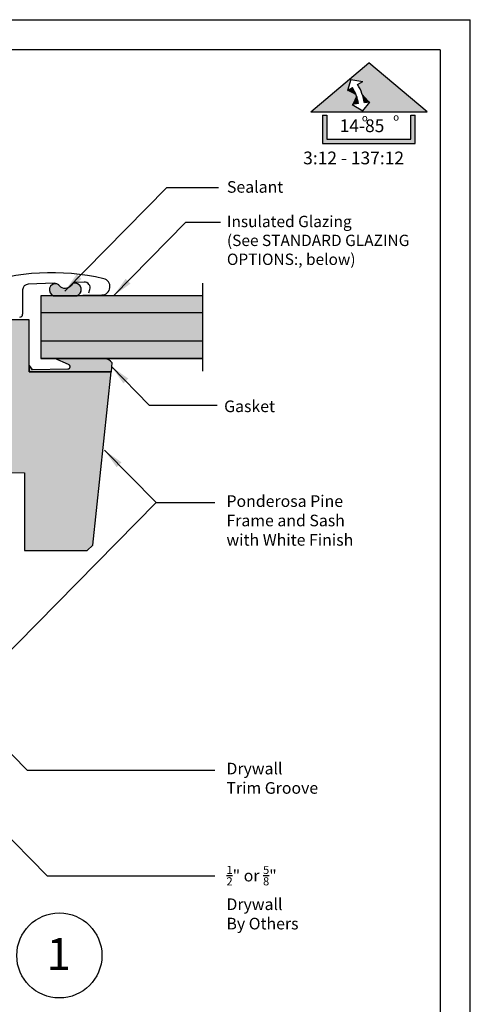
# Model space of a CAD drawing. Units: inches. Extents: x 0 to 63.8, y 11.1 to 52.3.
# Drawn here: x 53.8 to 63.8, y 30.6 to 52.3 of the extents above; entities that cross this region are included whole.
import ezdxf

# ---------------------------------------------------------------- set-up
doc = ezdxf.new("R2010")
doc.units = ezdxf.units.IN
doc.header["$LTSCALE"] = 2
doc.header["$MEASUREMENT"] = 0
doc.layers.get('0').update_dxf_attribs({"linetype": 'CONTINUOUS'})
for name, color, linetype in [('VELUX-Hatch1', 41, 'CONTINUOUS'), ('VELUX-Hatch3', 4, 'CONTINUOUS'), ('VELUX-Hatch4', 8, 'CONTINUOUS'), ('VELUX_Border', 5, 'CONTINUOUS'), ('VELUX_Text', 7, 'CONTINUOUS')]:
    doc.layers.add(name, color=color, linetype=linetype)
doc.styles.add('SIMPLEX', font='txt')
doc.styles.add('Verdana', font='verdana.ttf')

# ---------------------------------------------------------------- blocks, each defined once
blk = doc.blocks.new('*U3')
at = {"color": 7, "linetype": 'Continuous'}
for points in [[(98.90310686666832, 16.20828880657944), (97.62166890656167, 15.12813451042233), (98.50288396401312, 15.84454446613606)], [(98.90310686666832, 16.20828880657944), (98.50288396401312, 15.84454446613606), (98.77160756699566, 15.79772464430274)], [(98.90310686666832, 16.20828880657944), (98.77160756699566, 15.79772464430274), (100.1845448267749, 15.12813451042233)], [(98.50288396401312, 15.84454446613606), (97.62166890656167, 15.12813451042233), (98.43033658403206, 15.59750707948266)], [(98.54346132413303, 15.66387533554486), (98.43033658403206, 15.59750707948266), (98.62681387383623, 15.49422660887169)], [(98.77160756699566, 15.79772464430274), (98.65649391538668, 15.73018952953106), (100.1845448267749, 15.12813451042233)], [(98.65649391538668, 15.73018952953106), (98.75064212586054, 15.53705860031006), (98.92267512912657, 15.34506190626408)], [(98.65649391538668, 15.73018952953106), (98.92267512912657, 15.34506190626408), (100.1845448267749, 15.12813451042233)], [(98.43033658403206, 15.59750707948266), (97.62166890656167, 15.12813451042233), (98.62681387383623, 15.49422660887169)], [(98.62681387383623, 15.49422660887169), (97.62166890656167, 15.12813451042233), (98.53854285218245, 15.29270472694635)], [(98.62681387383623, 15.49422660887169), (98.53854285218245, 15.29270472694635), (98.67380068737044, 15.31114035226637)], [(98.75064212586054, 15.53705860031006), (98.8036118013164, 15.32883359019049), (98.92267512912657, 15.34506190626408)], [(98.53854285218245, 15.29270472694635), (97.62166890656167, 15.12813451042233), (98.76848118156556, 15.14890684699517)], [(98.92267512912657, 15.34506190626408), (98.76848118156556, 15.14890684699517), (100.1845448267749, 15.12813451042233)], [(98.76848118156556, 15.14890684699517), (97.62166890656167, 15.12813451042233), (100.1845448267749, 15.12813451042233)]]:
    blk.add_solid(points, dxfattribs=at)
blk = doc.blocks.new('*U2')
at = {"color": 7, "linetype": 'Continuous'}
for points in [[(97.9748592654536, 15.05730471668691), (97.87854702431073, 14.4316415816545), (97.97485926545363, 14.5279538227974)], [(97.87854702431073, 15.05730471668691), (97.87854702431073, 14.4316415816545), (97.9748592654536, 15.05730471668691)], [(99.82840183924435, 15.05730471668691), (99.82840183924435, 14.52795382279739), (99.92471408038725, 14.4316415816545)], [(99.92471408038725, 15.05730471668692), (99.82840183924435, 15.05730471668691), (99.92471408038725, 14.4316415816545)], [(99.82840183924435, 14.52795382279739), (97.87854702431073, 14.4316415816545), (99.92471408038725, 14.4316415816545)], [(97.97485926545363, 14.5279538227974), (97.87854702431073, 14.4316415816545), (99.82840183924435, 14.52795382279739)]]:
    blk.add_solid(points, dxfattribs=at)

msp = doc.modelspace()

# ---------------------------------------------------------------- hatches: boundary and pattern name
at = {"layer": 'VELUX-Hatch1', "linetype": 'Continuous'}
msp.add_hatch(color=256, dxfattribs=at).paths.add_polyline_path([(55.84039490786581, 44.5822535354411), (54.02937113563364, 44.58225353544109), (54.02937113563361, 45.72398578605274), (52.76952870277422, 45.72398578605274), (52.76952870277425, 42.37752935126966), (53.92700895813024, 42.35732537133445), (53.92700895813023, 40.64524589608934), (55.30848827916324, 40.64524589608934), (55.43894442545601, 40.76270899247894)])
at = {"layer": 'VELUX-Hatch3', "linetype": 'Continuous'}
for points in [[(57.86208149167923, 45.87863913842202), (57.86208149167923, 46.25941912819041), (54.2882546366736, 46.25941912819039), (54.2882546366736, 45.87863913842202)], [(57.86208149167923, 44.87359235653687), (57.86208149167923, 45.25437234630525), (54.28825463667359, 45.25437234630525), (54.28825463667359, 44.87359235653688)]]:
    msp.add_hatch(color=256, dxfattribs=at).paths.add_polyline_path(points)
at = {"layer": 'VELUX-Hatch4', "linetype": 'Continuous'}
for points in [[(55.07993162641463, 46.25941912819039, 0.9373211035271213), (55.01190720396256, 46.53630030827358, 0.112428240515827), (54.96419809330244, 46.49524313261625, -0.4803844614151851), (54.69394951687011, 46.4847382182628, 0.1124282405158603), (54.64319728730287, 46.5219680733108, 1.318770146538051), (54.65906698147218, 46.25941912819041)], [(57.86208149167923, 45.25437234630525), (57.86208149167923, 45.87863913842202), (54.28825463667359, 45.87863913842202), (54.28825463667359, 45.25437234630525)], [(54.59859366278128, 44.87359235653688), (54.90115908938023, 44.74144562289857, -0.8566608407920953), (54.8839505212641, 44.64452819509216), (54.09725360748389, 44.63079615587358), (54.02937113563362, 44.72422851365989), (54.02937113563361, 44.5822535354411), (55.84039490786583, 44.5822535354411), (55.85405293675372, 44.7869784771078, 0.1880820749071011), (55.71107740846601, 44.87359235653688)]]:
    msp.add_hatch(color=256, dxfattribs=at).paths.add_polyline_path(points)

# ---------------------------------------------------------------- linework, layer by layer
at = {"color": 7}
for p, q in [((60.23421233148392, 50.31067307114913), (61.51565029159056, 51.39082736730624)), ((62.79708825169718, 50.31067307114913), (61.51565029159056, 51.39082736730624)), ((61.11542738893536, 51.02708302686285), (61.04288000895431, 50.78004564020945)), ((61.11542738893536, 51.02708302686285), (61.38415099191786, 50.98026320502954)), ((61.04288000895431, 50.78004564020945), (61.15600474905528, 50.84641389627164)), ((61.2690373403089, 50.91272809025784), (61.38415099191786, 50.98026320502954)), ((61.28634411229268, 50.49367891299316), (61.1510862771047, 50.47524328767315)), ((61.1510862771047, 50.47524328767315), (61.38102460648781, 50.33144540772197)), ((61.38102460648781, 50.33144540772197), (61.53521855404881, 50.52760046699089)), ((61.53521855404881, 50.52760046699089), (61.41615522623863, 50.51137215091728)), ((60.23421233148392, 50.31067307114913), (62.79708825169718, 50.31067307114913)), ((60.49109044923298, 50.23984327741371), (60.58740269037588, 50.23984327741371)), ((60.49109044923298, 50.23984327741371), (60.49109044923298, 49.6141801423813)), ((60.58740269037588, 50.23984327741371), (60.58740269037588, 49.7104923835242)), ((62.4409452641666, 50.23984327741371), (62.5372575053095, 50.23984327741371)), ((62.4409452641666, 49.7104923835242), (62.4409452641666, 50.23984327741371)), ((62.5372575053095, 49.6141801423813), (62.5372575053095, 50.23984327741371)), ((60.58740269037588, 49.7104923835242), (62.4409452641666, 49.7104923835242)), ((60.49109044923298, 49.6141801423813), (62.5372575053095, 49.6141801423813)), ((57.86208149167923, 46.25941912819041), (54.2882546366736, 46.25941912819039)), ((54.2882546366736, 46.25941912819039), (54.28825463667359, 44.87359235653688)), ((57.86208149167923, 45.87863913842202), (54.2882546366736, 45.87863913842202)), ((54.02937113563362, 45.72398578605274), (52.76952870277424, 45.72398578605274)), ((54.02937113563362, 44.58225353544109), (54.02937113563362, 45.72398578605274)), ((57.86208149167923, 45.25437234630525), (54.2882546366736, 45.25437234630525)), ((54.02937113563361, 44.72422851365986), (54.09725360748389, 44.63079615587359)), ((57.86208149167923, 44.87359235653688), (54.28825463667359, 44.87359235653688)), ((54.90115908938022, 44.74144562289857), (54.5985936627813, 44.87359235653688)), ((55.85405293675372, 44.7869784771078), (55.84039490786581, 44.58225353544109)), ((55.84039490786581, 44.58225353544109), (54.02937113563361, 44.58225353544109)), ((54.09725360748389, 44.63079615587359), (54.88784199183836, 44.64459612192091)), ((55.43894442545601, 40.76270899247894), (55.84039490786581, 44.58225353544109)), ((52.76952870277425, 42.37752935126966), (53.92700895813024, 42.35732537133445)), ((53.92700895813024, 42.35732537133445), (53.92700895813024, 40.64524589608934)), ((53.92700895813024, 40.64524589608934), (55.30848827916324, 40.64524589608934)), ((55.30848827916324, 40.64524589608934), (55.43894442545601, 40.76270899247894))]:
    msp.add_line(p, q, dxfattribs=at)
for p, q in [((57.06386847841228, 48.6450848893904), (54.81688282613484, 46.36215644364561)), ((57.48549004470152, 47.87875087932881), (55.89165331369608, 46.25941912819044)), ((57.86208149167923, 44.59866132213686), (57.86208149167923, 46.53435016259035)), ((54.56961953491073, 46.25941912819041), (55.07993162641465, 46.25941912819039)), ((54.02937113563361, 44.72422851365986), (54.02937113563361, 44.58225353544109)), ((54.5985936627813, 44.87359235653688), (55.71107740846601, 44.87359235653688)), ((54.02937113563361, 44.58225353544109), (55.8403949078658, 44.58225353544109)), ((56.67892284192946, 43.84980235031605), (55.84472589892911, 44.69734311169057)), ((56.82799129193246, 41.69896750867009), (55.69398672277437, 42.85111162045453)), ((56.82799129193246, 41.69896750867009), (53.20259956656924, 38.01558399956276)), ((53.9902319593232, 35.80347672782874), (51.83645784502159, 37.99170262338102)), ((54.43047383621249, 33.46941529346854), (52.32410138086346, 35.60948129290014))]:
    msp.add_line(p, q)
at = {"color": 7, "lineweight": 30}
for p, q in [((54.58132870708377, 46.53355038096667), (54.00872964919014, 46.51129270937609)), ((55.24519445156605, 46.55935570760355), (55.07268978872727, 46.55265022655121)), ((57.86208149167923, 44.59866132213686), (57.86208149167923, 46.53435016259035)), ((53.88763879960433, 46.38540315863614), (53.88763879960433, 45.84997041066757)), ((57.86208149167923, 46.25941912819041), (54.2882546366736, 46.25941912819039)), ((54.2882546366736, 46.25941912819039), (54.28825463667359, 44.87359235653688)), ((55.21787450826176, 46.27101488650934), (55.63531364600053, 46.27658290302035)), ((55.34679007932309, 46.32242103125581), (55.37005876455359, 46.39500804092788)), ((57.86208149167923, 45.87863913842202), (54.2882546366736, 45.87863913842202)), ((54.02937113563362, 45.72398578605274), (52.76952870277424, 45.72398578605274)), ((54.02937113563362, 44.58225353544109), (54.02937113563362, 45.72398578605274)), ((57.86208149167923, 45.25437234630525), (54.2882546366736, 45.25437234630525)), ((54.02937113563362, 44.72422851365987), (54.09484413928388, 44.63411250969515)), ((54.28825463667359, 44.87359235653688), (57.86208149167923, 44.87359235653687)), ((57.86208149167923, 44.87359235653688), (54.28825463667359, 44.87359235653688)), ((54.90115908938023, 44.74144562289857), (54.59859366278135, 44.87359235653688)), ((55.85405293675373, 44.7869784771078), (55.84039490786583, 44.58225353544109)), ((55.84039490786581, 44.58225353544109), (54.02937113563362, 44.58225353544109)), ((54.10135195743837, 44.63086769384623), (54.88784199183837, 44.64459612192091)), ((55.43894442545601, 40.76270899247894), (55.84039490786581, 44.58225353544109)), ((52.76952870277425, 42.37752935126966), (53.92700895813024, 42.35732537133445)), ((53.92700895813024, 42.35732537133445), (53.92700895813024, 40.64524589608934)), ((53.92700895813024, 40.64524589608934), (55.30848827916324, 40.64524589608934)), ((55.30848827916324, 40.64524589608934), (55.43894442545601, 40.76270899247894))]:
    msp.add_line(p, q, dxfattribs=at)
at = {"color": 5}
msp.add_circle((54.69780473547597, 31.71636642810884), 0.9375, dxfattribs=at)
at = {"color": 7}
for centre, radius, start, end in [((60.37491422374899, 50.35734417283628), 0.9215701834936072, 8.507417459098967, 32.05220771175328), ((60.37491422374899, 50.35734417283628), 1.052571823343842, 8.414587142246724, 31.84645269193377), ((54.61434325819145, 46.38846990789289), 0.1365808008686094, 77.80381157179993, 250.8857752814078), ((54.58683400670949, 46.39192492363791), 0.1417322834646146, 40.90822835590186, 66.5671346291428), ((54.82486847373301, 46.59817668947094), 0.1732283464566961, 220.908228355884, 323.5438534489252), ((55.07819505476832, 46.41102476791699), 0.1417322834645723, 117.8849471756736, 143.5438534488945), ((55.03695198505376, 46.39565659176591), 0.1428562076110027, 287.509231537698, 100.0969672925785)]:
    msp.add_arc(centre, radius, start, end, dxfattribs=at)
at = {"color": 7, "lineweight": 30}
for centre, radius, start, end in [((54.53396911797236, 41.75361773044424), 5.011811023622101, 76.85076522891097, 141.3703092537456), ((54.01362317641352, 46.38540339612829), 0.1259842519684968, 89.99999999998695, 179.9999999999837), ((54.61434325819145, 46.38846990789289), 0.1365808008686094, 77.80381157181158, 250.8857752814078), ((54.58683400670949, 46.39192492363791), 0.1417322834646146, 40.90822835590186, 92.22604090240608), ((54.82486847373301, 46.59817668947094), 0.1732283464566961, 220.908228355884, 323.5438534489252), ((55.07819505476832, 46.41102476791699), 0.1417322834645723, 92.22604090240608, 143.5438534488945), ((55.03695198505376, 46.39565659176591), 0.1428562076110027, 283.0365695635647, 100.0969672925541), ((55.25008806957086, 46.43346639788459), 0.1259842519685677, 342.2260409027287, 92.22604090240608), ((55.63289819035376, 46.4576692889805), 0.1811023622047277, 270.7641950639205, 76.85076522891097), ((53.82464679846086, 45.84997032526216), 0.06299212598424841, 269.9999999999609, 359.9999999994789), ((54.86971996225489, 44.68461937340627), 0.06494337029879597, 6.377390185994648, 61.0464344192688), ((54.10121448620893, 44.63874075698013), 0.00787401574803528, 216.0000000001942, 271.0000000000408), ((54.88701735739605, 44.6918330730247), 0.04724409448819597, 271.0000000001972, 0)]:
    msp.add_arc(centre, radius, start, end, dxfattribs=at)
for centre, radius, start, end in [((54.88502765822213, 44.69432342221618), 0.04980687571369817, 273.2392188011279, 71.1022900759954), ((55.67151003216954, 44.646964135312), 0.2300563581441348, 37.48898355070089, 80.09646217292419)]:
    msp.add_arc(centre, radius, start, end)
msp.add_ellipse((55.60097008016797, 44.63282940020029), major_axis=(0.273573518150547, 0.1182234416796229), ratio=0.7916628514587455, start_param=0.1751210607135973, end_param=0.8504934604251714, dxfattribs=at)
at = {"color": 7}
for points in [[(55.08248453951978, 46.73307520813047), (55.18842566781839, 46.62688444895239), (54.81688282613484, 46.36215644364562)], [(56.15725502708102, 46.6303378926753), (56.26319615537963, 46.52414713349722), (55.89165331369608, 46.25941912819046)], [(56.11032761231405, 44.32642434720572), (56.21626874061266, 44.43261510638379), (55.84472589892911, 44.69734311169056)], [(55.95958843615931, 42.48019285596968), (56.06552956445792, 42.58638361514775), (55.69398672277437, 42.85111162045452)]]:
    msp.add_solid(points, dxfattribs=at)
at = {"layer": 'VELUX-Hatch3', "linetype": 'Continuous'}
msp.add_line((54.28825463667359, 44.87359235653688), (57.86208149167923, 44.87359235653687), dxfattribs=at)
at = {"layer": 'VELUX_Border', "color": 6}
for p in [(0, 52.34356474747408), (63.75, 11.09356474747409)]:
    msp.add_line(p, (63.75, 52.34356474747408), dxfattribs=at)
at = {"layer": 'VELUX_Border'}
for p, q in [((63.08896874999999, 51.68253349747405), (0.6610312500000148, 51.68253349747407)), ((63.08896874999999, 51.68253349747404), (63.08896874999999, 11.75459599747408))]:
    msp.add_line(p, q, dxfattribs=at)
at = {"layer": 'VELUX_Text'}
for p, q in [((57.06386847841228, 48.6450848893904), (58.20133588744064, 48.6450848893904)), ((57.48549004470152, 47.87875087932881), (58.24448634547505, 47.87875087932881)), ((56.67892284192946, 43.84980235031605), (58.1755074786642, 43.84980235031605)), ((56.82799129193246, 41.69896750867009), (58.12463191765445, 41.69896750867009)), ((53.9902319593232, 35.80347672782874), (58.12463191765445, 35.80347672782874)), ((54.43047383621249, 33.46941529346854), (58.12463191765445, 33.46941529346854))]:
    msp.add_line(p, q, dxfattribs=at)

# ---------------------------------------------------------------- block references
at = {"color": 7, "linetype": 'Continuous'}
for name in ['*U3', '*U2']:
    msp.add_blockref(name, (-37.38745657507775, 35.1825385607268), dxfattribs=at)

# ---------------------------------------------------------------- texts
at = {"color": 7}
for s, height, style, p in [('14-85', 0.28125, 'Verdana', (60.8721819039057, 49.86502675015437)), ('o', 0.158203125, 'SIMPLEX', (61.36175828173114, 50.10256096933465)), ('o', 0.158203125, 'SIMPLEX', (62.05204075362519, 50.11824302930169)), ('3:12 - 137:12', 0.28125, 'Verdana', (60.06877976120413, 49.15543067061402)), ('1', 0.703125, 'Verdana', (54.41677714659832, 31.39677996214356))]:
    msp.add_text(s, height=height, dxfattribs=dict(at, style=style)).set_placement(p)
at = {"color": 7, "insert": (58.38878640747475, 48.02058941924653), "char_height": 0.249999975, "attachment_point": 1, "style": 'SIMPLEX'}
msp.add_mtext_dynamic_manual_height_columns('Insulated Glazing\\P(See STANDARD GLAZING \\POPTIONS:, below)', width=6.913727095927868, gutter_width=12.5, heights=[0], dxfattribs=at)
at = {"layer": 'VELUX_Text', "style": 'SIMPLEX'}
for s, p in [('Sealant', (58.38994812047955, 48.52931231816584)), ('Gasket', (58.32793010260848, 43.6930918966932))]:
    msp.add_text(s, height=0.256333333077, dxfattribs=at).set_placement(p)
at = {"layer": 'VELUX_Text', "char_height": 0.256333333077, "attachment_point": 1, "style": 'SIMPLEX'}
for s, insert in [('Ponderosa Pine\\PFrame and Sash \\Pwith White Finish', (58.37910596158387, 41.85961459495626)), ('Drywall \\PTrim Groove', (58.37910596158387, 35.9641238141149)), ('\\A1;{\\H0.7x;\\S1/2;}" or {\\H0.7x;\\S5/8;}"\\PDrywall\\PBy Others', (58.37910596158387, 33.6914850337911))]:
    msp.add_mtext_dynamic_manual_height_columns(s, width=7.785603025514636, gutter_width=12.5, heights=[0], dxfattribs=dict(at, insert=insert))

doc.saveas('drawing.dxf')
